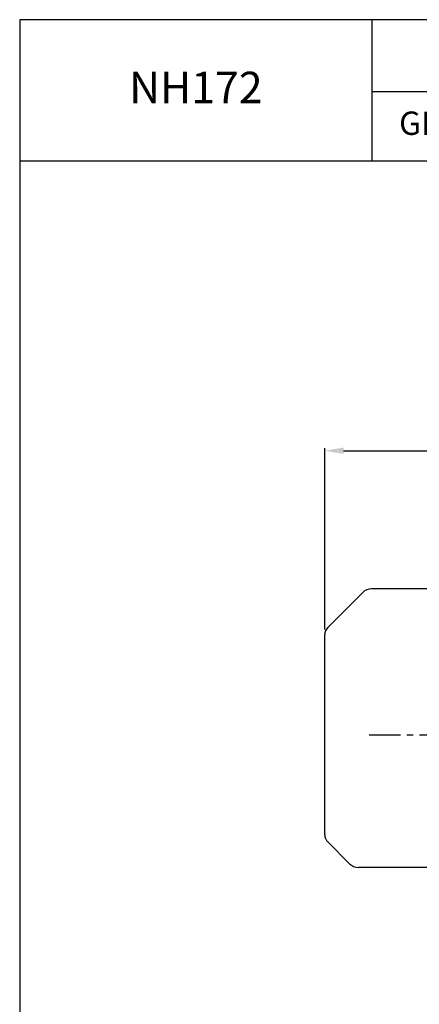
# Model space of a CAD drawing. Extents: x 1230 to 3079, y 0 to 1308.
# Drawn here: x 1230 to 1547, y 529 to 1308 of the extents above; entities that cross this region are included whole.
import ezdxf

# ---------------------------------------------------------------- set-up
doc = ezdxf.new("R2010")
doc.units = 0
doc.header["$LTSCALE"] = 10
doc.header["$MEASUREMENT"] = 0
doc.linetypes.add('CENTER', pattern=[2, 1.25, -0.25, 0.25, -0.25])
doc.layers.get('0').update_dxf_attribs({"linetype": 'CONTINUOUS'})
doc.layers.get('DEFPOINTS').update_dxf_attribs({"linetype": 'CONTINUOUS'})
doc.layers.add('1', color=7, linetype='CONTINUOUS')
doc.layers.add('CENTER', color=1, linetype='CENTER')
doc.styles.add('SIMPLEX', font='simplex.shx')
doc.styles.get("Standard").update_dxf_attribs({"font": 'simplex.shx'})
doc.dimstyles.new('STANDARD$0', dxfattribs={"dimtxt": 0.18, "dimasz": 0.18, "dimexe": 0.18, "dimexo": 0.0625, "dimgap": 0.09, "dimtad": 0, "dimtih": 1, "dimtoh": 1, "dimdec": 4, "dimzin": 0, "dimdsep": 46, "dimtxsty": 'Standard', "dimcen": 0.09, "dimadec": 0, "dimazin": 0, "dimtfac": 1, "dimtdec": 4, "dimtofl": 0, "dimtmove": 0, "dimatfit": 3, "dimfxl": 0, "dimtolj": 1, "dimtzin": 0, "dimarcsym": 0})

# ---------------------------------------------------------------- blocks, each defined once
blk = doc.blocks.new('*D24')
at = {"layer": '1', "color": 31, "linetype": 'ByBlock', "lineweight": -2}
for p, q in [((1471.66, 825.23), (1471.66, 968.79)), ((1486.66, 966.79), (2048.46, 966.79)), ((2063.46, 809.54), (2063.46, 968.79))]:
    blk.add_line(p, q, dxfattribs=at)
at = {"layer": '1', "color": 31}
for points in [[(1486.66, 969.29), (1486.66, 964.29), (1471.66, 966.79)], [(2048.46, 969.29), (2048.46, 964.29), (2063.46, 966.79)]]:
    blk.add_solid(points, dxfattribs=at)
at = {"layer": 'DEFPOINTS', "color": 0}
for p in [(2063.46, 966.79), (1471.66, 821.23), (2063.46, 805.54)]:
    blk.add_point(p, dxfattribs=at)
at = {"layer": '1', "color": 31, "insert": (1767.56, 984.22), "char_height": 15, "attachment_point": 5, "style": 'SIMPLEX'}
blk.add_mtext('\\A1;( 591.8 )', dxfattribs=at)

msp = doc.modelspace()

# ---------------------------------------------------------------- linework, layer by layer
at = {"ltscale": 3}
for p, q in [((1564.06013, 857.53991), (1508.80227, 857.53991)), ((1501.7312, 854.61097), (1474.00328, 826.88305)), ((1471.66013, 662.85361), (1471.66013, 821.2262)), ((1474.00328, 657.19676), (1491.2312, 639.96884)), ((1564.06013, 637.03991), (1498.30227, 637.03991))]:
    msp.add_line(p, q, dxfattribs=at)
for centre, radius, start, end in [((1508.80227, 847.53991), 10, 90, 135), ((1479.66013, 821.2262), 8, 135, 180), ((1479.66013, 662.85361), 8, 180, 225), ((1498.30227, 647.03991), 10, 225, 270)]:
    msp.add_arc(centre, radius, start, end, dxfattribs=at)
at = {"layer": '1'}
for p, q in [((1509.15913, 1196.08847), (1509.15913, 1307.9)), ((1509.15913, 1251.05577), (3079.02524, 1251.05577)), ((1229.92524, 1196.08847), (3079.02524, 1196.08847))]:
    msp.add_line(p, q, dxfattribs=at)
msp.add_lwpolyline([(1229.92524, 0), (3079.02524, 0), (3079.02524, 1307.9), (1229.92524, 1307.9)], close=True, dxfattribs=at)
at = {"layer": 'CENTER', "ltscale": 2}
msp.add_line((1506.76239, 742.03991), (1809.27357, 742.03991), dxfattribs=at)

# ---------------------------------------------------------------- texts
at = {"layer": '1', "attachment_point": 5, "style": 'SIMPLEX'}
for s, insert, char_height in [('NH172', (1369.54218, 1251.05577), 24.882759), ('GEAR RATIO', (1601.50419, 1223.57212), 18.491335)]:
    msp.add_mtext(s, dxfattribs=dict(at, insert=insert, char_height=char_height))

# ---------------------------------------------------------------- dimensions: what is measured, and where the dimension line sits
at = {"layer": '1'}
dim = msp.add_linear_dim(base=(2063.46013, 966.78783), p1=(1471.66013, 821.2262), p2=(2063.46013, 805.53991), text='( <> )', dimstyle='STANDARD$0', override={"dimscale": 2, "dimtxt": 7.5, "dimasz": 7.5, "dimexe": 1, "dimexo": 2, "dimgap": 3, "dimtad": 3, "dimtih": 0, "dimtoh": 0, "dimzin": 8, "dimtxsty": 'SIMPLEX', "dimcen": 0, "dimclrd": 31, "dimclre": 31, "dimclrt": 31, "dimtfac": 0.072, "dimtdec": 0, "dimtix": 1, "dimtofl": 1, "dimtmove": 2, "dimtvp": 0.072, "dimarcsym": 1}, dxfattribs=at)
dim.commit()
dim.dimension.update_dxf_attribs({"geometry": '*D24', "text_midpoint": (1767.56013, 984.2164)})

doc.saveas('drawing.dxf')
